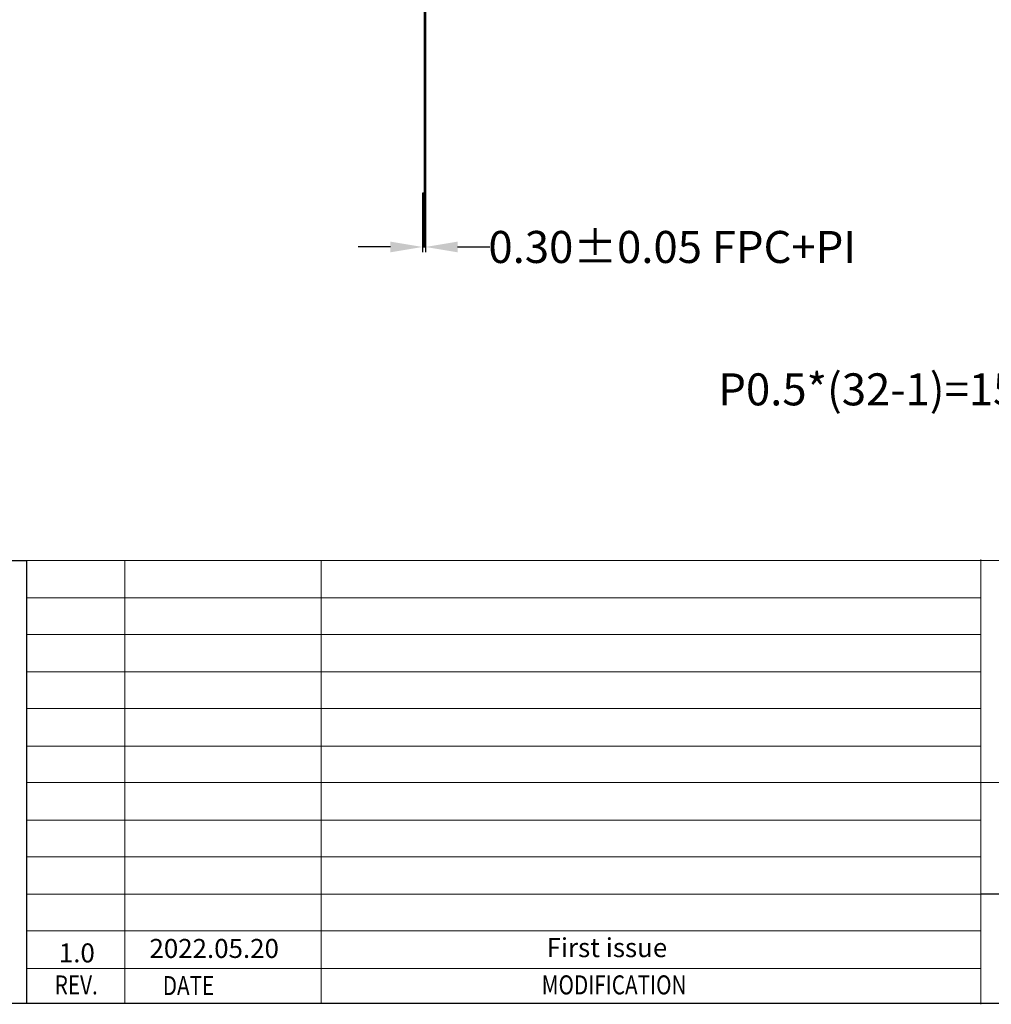
# Model space of a CAD drawing. Units: millimetres. Extents: x 3919 to 4271, y -1071 to -827.
# Drawn here: x 4058 to 4149, y -1071 to -979 of the extents above; entities that cross this region are included whole.
import ezdxf
from ezdxf.enums import TextEntityAlignment as Align

# ---------------------------------------------------------------- set-up
doc = ezdxf.new("R2010")
doc.units = ezdxf.units.MM
doc.header["$PDMODE"] = 34
for name, color, linetype in [('DIM', 3, 'Continuous'), ('FPC', 40, 'Continuous'), ('图框', 7, 'Continuous')]:
    doc.layers.add(name, color=color, linetype=linetype)
doc.styles.add('Arial', font='arial.ttf')
doc.styles.get("Standard").update_dxf_attribs({"font": 'arial.ttf', "height": 3})
doc.dimstyles.get("Standard").update_dxf_attribs({"dimtxt": 3, "dimasz": 3, "dimexe": 0.5, "dimexo": 0.1, "dimgap": 0.09, "dimtad": 0, "dimzin": 0, "dimdsep": 46, "dimtxsty": 'Standard', "dimcen": 0.09, "dimclrd": 256, "dimclre": 256, "dimclrt": 256, "dimadec": 0, "dimazin": 0, "dimtfac": 1, "dimtmove": 0, "dimatfit": 3, "dimfxl": 1, "dimtolj": 1, "dimtzin": 0, "dimlwd": -1, "dimlwe": -1, "dimarcsym": 0})

# ---------------------------------------------------------------- blocks, each defined once
blk = doc.blocks.new('*D25')
at = {"layer": 'Defpoints', "color": 0}
for p in [(4168.84, -999.913), (4184.341, -999.913), (4168.84, -1013.569)]:
    blk.add_point(p, dxfattribs=at)
at = {"layer": 'DIM'}
for p, q in [((4168.84, -1000.013), (4168.84, -1014.069)), ((4184.341, -1000.013), (4184.341, -1014.069)), ((4168.84, -1013.569), (4165.84, -1013.569)), ((4181.341, -1013.569), (4171.84, -1013.569))]:
    blk.add_line(p, q, dxfattribs=at)
for points in [[(4171.84, -1013.069), (4171.84, -1014.069), (4168.84, -1013.569)], [(4181.341, -1013.069), (4181.341, -1014.069), (4184.341, -1013.569)]]:
    blk.add_solid(points, dxfattribs=at)
at = {"layer": 'DIM', "insert": (4145.05, -1013.569), "char_height": 3, "attachment_point": 5}
blk.add_mtext('\\A1;P0.5*(32-1)=15.50{\\fArial|b0|i0|c134|p34;%%P}0.1', dxfattribs=at)
blk = doc.blocks.new('*D33')
at = {"layer": 'Defpoints', "color": 0}
for p in [(4095.618, -997.28), (4095.918, -997.28), (4095.918, -1000.234)]:
    blk.add_point(p, dxfattribs=at)
at = {"layer": 'DIM'}
for p, q in [((4095.618, -997.38), (4095.618, -1000.734)), ((4095.918, -997.38), (4095.918, -1000.734)), ((4092.618, -1000.234), (4089.618, -1000.234)), ((4095.618, -1000.234), (4095.918, -1000.234)), ((4098.918, -1000.234), (4101.918, -1000.234))]:
    blk.add_line(p, q, dxfattribs=at)
for points in [[(4092.618, -999.734), (4092.618, -1000.734), (4095.618, -1000.234)], [(4098.918, -999.734), (4098.918, -1000.734), (4095.918, -1000.234)]]:
    blk.add_solid(points, dxfattribs=at)
at = {"layer": 'DIM', "insert": (4119.017, -1000.234), "char_height": 3, "attachment_point": 5}
blk.add_mtext('\\A1;0.30{\\fArial|b0|i0|c134|p34;%%P}0.05 FPC+PI', dxfattribs=at)

msp = doc.modelspace()

# ---------------------------------------------------------------- linework, layer by layer
at = {"layer": 'DIM', "color": 7, "linetype": 'ByBlock', "lineweight": 15, "const_width": 0.131}
msp.add_lwpolyline([(3919.33, -1071.073), (3919.33, -827.163), (4271.268, -827.163), (4271.268, -1071.073)], close=True, dxfattribs=at)
at = {"layer": 'DIM'}
msp.add_lwpolyline([(4095.618, -1000.188), (4095.788, -1000.188), (4095.788, -995.188), (4095.618, -995.188)], close=True, dxfattribs=at)
at = {"layer": 'FPC', "color": 30}
for p, q in [((4095.788, -967.388), (4095.788, -1000.188)), ((4095.918, -967.388), (4095.918, -1000.188)), ((4095.918, -1000.188), (4095.788, -1000.188))]:
    msp.add_line(p, q, dxfattribs=at)
at = {"layer": '图框', "lineweight": 13}
for p, q in [((4054.224, -1029.583), (4271.268, -1029.583)), ((4058.56, -1029.583), (4058.56, -1071.073)), ((4067.743, -1029.583), (4067.743, -1071.073)), ((4086.125, -1029.583), (4086.125, -1071.073)), ((4147.893, -1029.518), (4147.893, -1071.16)), ((4058.56, -1033.091), (4147.893, -1033.091)), ((4058.56, -1036.523), (4147.893, -1036.523)), ((4058.56, -1040.032), (4147.893, -1040.032)), ((4058.56, -1043.463), (4147.893, -1043.463)), ((4058.56, -1046.972), (4077.652, -1046.972)), ((4058.56, -1046.972), (4147.893, -1046.972)), ((4058.56, -1050.403), (4188.853, -1050.403)), ((4058.56, -1053.912), (4147.893, -1053.912)), ((4058.56, -1057.344), (4147.893, -1057.344)), ((4058.56, -1060.852), (4147.893, -1060.852)), ((4058.56, -1064.284), (4147.893, -1064.284)), ((4058.56, -1067.793), (4147.893, -1067.793))]:
    msp.add_line(p, q, dxfattribs=at)
at = {"layer": '图框'}
msp.add_line((4188.853, -1060.852), (4147.893, -1060.852), dxfattribs=at)
msp.add_lwpolyline([(4058.56, -1071.073), (3919.33, -1071.073), (3919.33, -1029.583), (4058.56, -1029.583)], close=True, dxfattribs=at)

# ---------------------------------------------------------------- texts
at = {"layer": '图框', "lineweight": 13, "style": 'Arial'}
for s, p in [('2022.05.20', (4070.063, -1066.818)), ('1.0', (4061.58, -1067.236))]:
    msp.add_text(s, height=1.7783, dxfattribs=at).set_placement(p)
at = {"layer": '图框', "lineweight": 13, "style": 'Arial', "width": 0.8}
for s, height, p in [('REV.', 1.7783, (4063.208, -1070.238)), ('DATE', 1.7783, (4073.719, -1070.296)), ('MODIFICATION', 1.77829, (4113.569, -1070.229))]:
    msp.add_text(s, height=height, dxfattribs=at).set_placement(p, align=Align.CENTER)
at = {"layer": '图框', "lineweight": 13, "insert": (4107.245, -1064.963), "char_height": 1.77829, "width": 38.4111, "attachment_point": 1, "style": 'Arial'}
msp.add_mtext('First issue', dxfattribs=at)

# ---------------------------------------------------------------- dimensions: what is measured, and where the dimension line sits
at = {"layer": 'DIM'}
dim = msp.add_linear_dim(base=(4095.918, -1000.234), p1=(4095.618, -997.28), p2=(4095.918, -997.28), text='<>{\\fArial|b0|i0|c134|p34;%%P}0.05 FPC+PI', dimstyle='Standard', dxfattribs=at)
dim.commit()
dim.dimension.update_dxf_attribs({"geometry": '*D33', "text_midpoint": (4119.017, -1000.234), "dimtype": 160})
dim = msp.add_linear_dim(base=(4168.84, -1013.569), p1=(4184.341, -999.913), p2=(4168.84, -999.913), text='P0.5*(32-1)=<>{\\fArial|b0|i0|c134|p34;%%P}0.1', dimstyle='Standard', dxfattribs=at)
dim.commit()
dim.dimension.update_dxf_attribs({"geometry": '*D25', "text_midpoint": (4145.05, -1013.569)})

doc.saveas('drawing.dxf')
